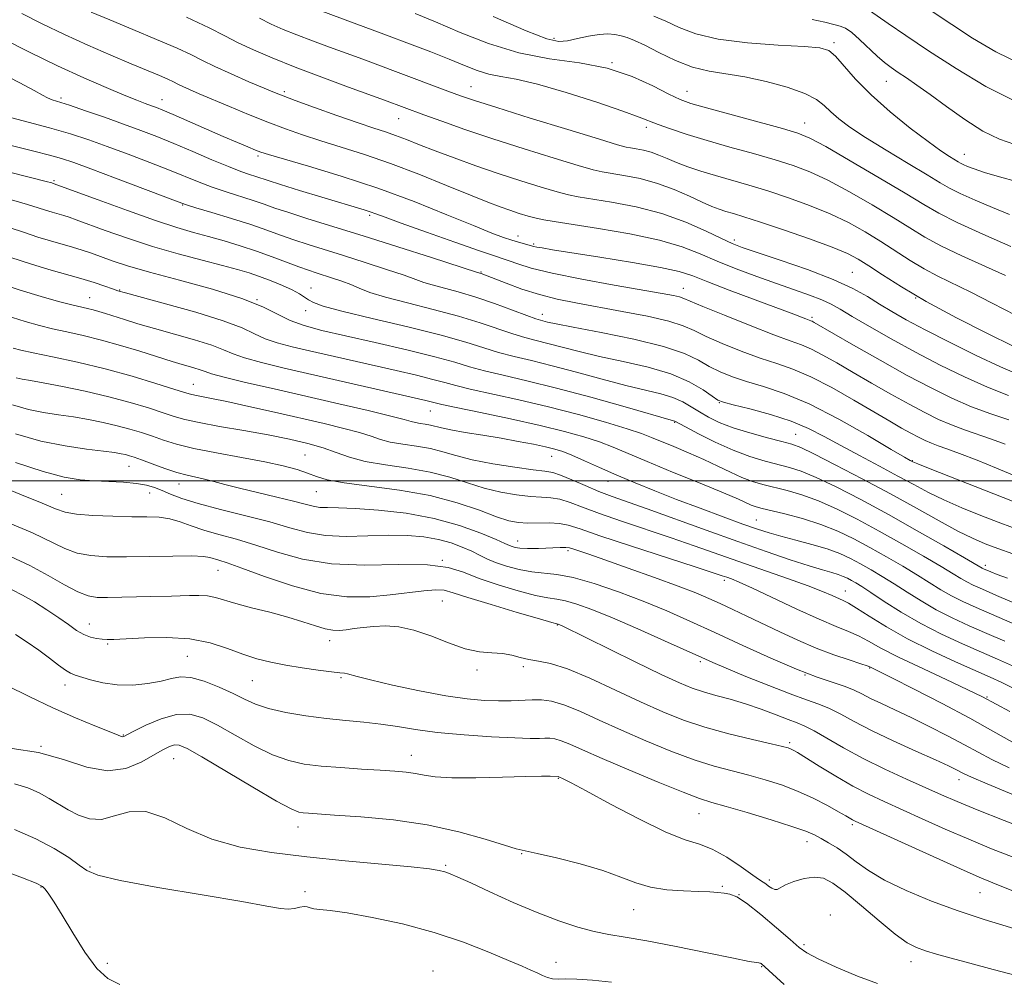
# Model space of a CAD drawing. Extents: x 2082300 to 2085200, y 289800 to 292700.
# Drawn here: x 2082605 to 2082814, y 291394 to 291598 of the extents above; entities that cross this region are included whole.
import ezdxf

# ---------------------------------------------------------------- set-up
doc = ezdxf.new("R2010")
doc.units = 0
doc.header["$MEASUREMENT"] = 0
for name, color, linetype, lineweight in [('CONTOUR INDEX', 41, 'Continuous', 13), ('CONTOUR INTERMEDIATE', 44, 'Continuous', 0), ('GRID LINE', 7, 'Continuous', 0), ('SPOT ELEVATION DTM', 2, 'Continuous', 13)]:
    doc.layers.add(name, color=color, linetype=linetype, lineweight=lineweight)

msp = doc.modelspace()

# ---------------------------------------------------------------- linework, layer by layer
at = {"layer": 'CONTOUR INDEX', "flags": 128}
for points, elevation in [([(2082815.425, 291528.489), (2082809.97, 291531.174), (2082803.377, 291534.542), (2082796.943, 291538.007), (2082791.715, 291541.074), (2082787.737, 291543.606), (2082784.807, 291545.559), (2082782.6, 291546.961), (2082780.323, 291548.131), (2082777.061, 291549.465), (2082772.258, 291551.224), (2082766.78, 291553.137), (2082761.846, 291554.803), (2082758.384, 291555.921), (2082756.137, 291556.604), (2082754.553, 291557.068), (2082753.128, 291557.518), (2082751.536, 291558.113), (2082749.499, 291559.002), (2082746.816, 291560.262), (2082743.598, 291561.69), (2082740.035, 291563.01), (2082736.354, 291564.004), (2082732.938, 291564.686), (2082728.328, 291565.435), (2082726.403, 291565.88), (2082723.282, 291566.769), (2082718.183, 291568.308), (2082711.798, 291570.295), (2082705.192, 291572.424), (2082699.273, 291574.425), (2082694.341, 291576.166), (2082690.544, 291577.546), (2082682.215, 291580.63), (2082674.584, 291583.414), (2082668.936, 291585.501), (2082663.29, 291587.64), (2082658.449, 291589.567), (2082654.464, 291591.268), (2082651.202, 291592.798), (2082648.375, 291594.259), (2082645.079, 291595.947), (2082640.255, 291598.206)], 1090), ([(2082816.105, 291563.416), (2082812.473, 291564.412), (2082809.364, 291565.332), (2082807.156, 291566.057), (2082805.73, 291566.593), (2082804.845, 291566.982), (2082804.261, 291567.277), (2082803.736, 291567.58), (2082801.905, 291568.694), (2082800.101, 291569.886), (2082797.365, 291571.847), (2082793.597, 291574.723), (2082789.341, 291578.183), (2082785.297, 291581.779), (2082782.029, 291585.099), (2082777.744, 291589.946), (2082776.335, 291591.139), (2082774.458, 291591.715), (2082771.101, 291592.004), (2082765.653, 291592.308), (2082759.126, 291592.785), (2082752.935, 291593.562), (2082748.175, 291594.705), (2082744.648, 291596.042), (2082741.837, 291597.341), (2082739.291, 291598.416)], 1080), ([(2082815.252, 291501.256), (2082811.869, 291502.707), (2082807.811, 291504.335), (2082804.054, 291505.778), (2082801.341, 291506.772), (2082799.487, 291507.429), (2082798.074, 291507.957), (2082796.737, 291508.534), (2082795.315, 291509.232), (2082793.699, 291510.093), (2082791.754, 291511.18), (2082789.248, 291512.624), (2082781.672, 291517.073), (2082776.994, 291519.726), (2082772.538, 291522.031), (2082768.76, 291523.64), (2082765.35, 291524.819), (2082761.806, 291525.988), (2082757.81, 291527.452), (2082753.786, 291529.071), (2082750.344, 291530.587), (2082747.827, 291531.814), (2082745.523, 291532.837), (2082742.452, 291533.81), (2082737.949, 291534.845), (2082732.599, 291535.89), (2082722.741, 291537.67), (2082718.778, 291538.476), (2082715.055, 291539.428), (2082711.351, 291540.621), (2082707.969, 291541.862), (2082702.687, 291543.928), (2082701.957, 291544.147), (2082692.161, 291547.302), (2082685.057, 291549.57), (2082677.73, 291551.885), (2082666.008, 291555.519), (2082661.932, 291556.804), (2082659.003, 291557.784), (2082656.714, 291558.587), (2082654.445, 291559.363), (2082648.725, 291561.185), (2082645.74, 291562.192), (2082642.963, 291563.238), (2082636.69, 291565.776), (2082632.503, 291567.414), (2082627.918, 291569.159), (2082623.488, 291570.808), (2082619.567, 291572.217), (2082615.701, 291573.489), (2082611.237, 291574.787), (2082600.054, 291577.76)], 1100), ([(2082824.546, 291470.342), (2082811.848, 291475.733), (2082808.883, 291477.008), (2082806.957, 291477.873), (2082805.596, 291478.56), (2082804.326, 291479.297), (2082802.663, 291480.318), (2082800.12, 291481.855), (2082796.381, 291484.05), (2082791.826, 291486.662), (2082787.007, 291489.359), (2082782.39, 291491.848), (2082778.101, 291494.003), (2082774.179, 291495.738), (2082770.657, 291497.004), (2082767.533, 291497.907), (2082762.407, 291499.194), (2082760.192, 291499.85), (2082757.95, 291500.686), (2082755.506, 291501.792), (2082752.812, 291503.103), (2082749.847, 291504.514), (2082746.656, 291505.924), (2082743.542, 291507.231), (2082738.806, 291509.203), (2082736.687, 291510.017), (2082733.649, 291511.03), (2082729.072, 291512.414), (2082723.315, 291514.032), (2082716.98, 291515.67), (2082710.665, 291517.146), (2082700.397, 291519.404), (2082697.329, 291520.162), (2082695.021, 291520.804), (2082692.497, 291521.49), (2082689.006, 291522.345), (2082684.708, 291523.342), (2082666.373, 291527.527), (2082662.672, 291528.39), (2082659.527, 291529.216), (2082656.922, 291530.1), (2082654.69, 291531.131), (2082652.053, 291532.38), (2082648.083, 291533.91), (2082642.28, 291535.716), (2082635.866, 291537.517), (2082627.35, 291539.806), (2082625.768, 291540.265), (2082624.615, 291540.656), (2082622.964, 291541.234), (2082620.702, 291541.989), (2082617.922, 291542.845), (2082611.125, 291544.754), (2082607.215, 291545.927), (2082603.052, 291547.306)], 1110), ([(2082814.662, 291451.154), (2082808.895, 291454.219), (2082802.58, 291457.286), (2082796.399, 291460.151), (2082791.146, 291462.621), (2082787.386, 291464.554), (2082784.757, 291466.021), (2082782.663, 291467.146), (2082780.534, 291468.088), (2082777.901, 291469.147), (2082774.32, 291470.662), (2082769.597, 291472.817), (2082760.192, 291477.242), (2082757.35, 291478.525), (2082755.719, 291479.198), (2082754.74, 291479.553), (2082753.777, 291479.888), (2082751.886, 291480.522), (2082748.044, 291481.778), (2082734.353, 291486.221), (2082727.86, 291488.371), (2082723.665, 291489.813), (2082721.17, 291490.612), (2082719.277, 291490.97), (2082717.12, 291491.074), (2082712.547, 291491.04), (2082710.611, 291491.152), (2082708.59, 291491.548), (2082705.969, 291492.387), (2082702.329, 291493.744), (2082697.629, 291495.355), (2082691.924, 291496.869), (2082685.429, 291498.016), (2082673.662, 291499.558), (2082670.116, 291500.227), (2082667.828, 291500.907), (2082665.946, 291501.613), (2082663.719, 291502.361), (2082660.788, 291503.161), (2082656.891, 291504.023), (2082651.954, 291504.949), (2082646.652, 291505.905), (2082641.847, 291506.851), (2082638.182, 291507.752), (2082635.41, 291508.608), (2082633.067, 291509.422), (2082630.749, 291510.202), (2082628.299, 291510.949), (2082625.624, 291511.666), (2082622.667, 291512.35), (2082619.523, 291512.978), (2082616.322, 291513.518), (2082613.164, 291513.971), (2082610.016, 291514.453), (2082606.814, 291515.111), (2082603.452, 291516.061)], 1120), ([(2082815.385, 291420.248), (2082810.837, 291422.055), (2082805.993, 291424.053), (2082800.981, 291426.223), (2082796.108, 291428.4), (2082788.05, 291432.044), (2082784.777, 291433.601), (2082781.464, 291435.339), (2082777.84, 291437.43), (2082774.316, 291439.57), (2082769.706, 291442.416), (2082768.78, 291442.953), (2082768.269, 291443.2), (2082767.72, 291443.394), (2082766.555, 291443.698), (2082764.16, 291444.26), (2082760.171, 291445.181), (2082755.202, 291446.396), (2082750.114, 291447.793), (2082745.537, 291449.305), (2082741.173, 291451.037), (2082736.491, 291453.14), (2082731.174, 291455.651), (2082725.757, 291458.166), (2082720.989, 291460.169), (2082717.424, 291461.301), (2082714.84, 291461.819), (2082712.822, 291462.135), (2082711, 291462.566), (2082709.182, 291463.043), (2082707.223, 291463.403), (2082704.987, 291463.568), (2082702.38, 291463.792), (2082699.321, 291464.414), (2082695.794, 291465.637), (2082692.064, 291467.119), (2082688.46, 291468.381), (2082685.249, 291469.06), (2082682.431, 291469.246), (2082679.944, 291469.142), (2082677.734, 291468.929), (2082675.795, 291468.684), (2082674.134, 291468.459), (2082672.711, 291468.313), (2082671.314, 291468.337), (2082669.684, 291468.63), (2082667.597, 291469.252), (2082664.965, 291470.122), (2082661.731, 291471.118), (2082657.946, 291472.134), (2082654.08, 291473.106), (2082650.711, 291473.982), (2082646.402, 291475.267), (2082644.734, 291475.606), (2082642.889, 291475.721), (2082640.921, 291475.691), (2082638.98, 291475.613), (2082637.14, 291475.568), (2082632.752, 291475.502), (2082623.572, 291475.27), (2082621.351, 291475.294), (2082619.442, 291475.613), (2082617.285, 291476.461), (2082614.446, 291477.983), (2082610.995, 291479.947), (2082607.13, 291482.025), (2082603.024, 291483.959)], 1130), ([(2082766.885, 291393.288), (2082762.007, 291397.719), (2082761.897, 291397.785), (2082761.764, 291397.82), (2082761.53, 291397.848), (2082760.998, 291397.922), (2082759.476, 291398.197), (2082756.154, 291398.853), (2082750.608, 291399.984), (2082743.981, 291401.322), (2082737.803, 291402.515), (2082733.213, 291403.313), (2082729.776, 291403.888), (2082726.662, 291404.519), (2082723.175, 291405.446), (2082719.152, 291406.759), (2082714.562, 291408.512), (2082709.5, 291410.678), (2082704.569, 291412.918), (2082700.495, 291414.813), (2082697.798, 291416.054), (2082696.155, 291416.76), (2082695.034, 291417.161), (2082693.842, 291417.461), (2082691.749, 291417.775), (2082687.864, 291418.193), (2082673.899, 291419.509), (2082665.807, 291420.326), (2082658.329, 291421.227), (2082651.625, 291422.404), (2082645.651, 291424.097), (2082640.366, 291426.368), (2082635.723, 291428.58), (2082631.672, 291429.916), (2082628.156, 291429.849), (2082625.069, 291429), (2082622.297, 291428.277), (2082619.741, 291428.379), (2082617.378, 291429.173), (2082615.2, 291430.318), (2082611.176, 291432.719), (2082609.047, 291433.866), (2082606.648, 291434.932), (2082603.884, 291435.833)], 1140)]:
    msp.add_lwpolyline(points, dxfattribs=dict(at, elevation=elevation))
at = {"layer": 'CONTOUR INTERMEDIATE', "flags": 128}
for points, elevation in [([(2082813.757, 291543.493), (2082804.557, 291547.649), (2082800.206, 291549.731), (2082796.684, 291551.641), (2082793.505, 291553.573), (2082789.951, 291555.796), (2082785.538, 291558.459), (2082780.712, 291561.234), (2082776.151, 291563.677), (2082772.319, 291565.469), (2082768.802, 291566.803), (2082764.971, 291568), (2082760.391, 291569.31), (2082755.408, 291570.708), (2082750.56, 291572.096), (2082746.313, 291573.387), (2082742.829, 291574.524), (2082740.195, 291575.456), (2082736.186, 291577.031), (2082732.731, 291578.293), (2082727.222, 291580.177), (2082720.693, 291582.281), (2082714.615, 291584.052), (2082710.11, 291585.099), (2082706.894, 291585.667), (2082704.336, 291586.163), (2082701.865, 291586.918), (2082699.153, 291587.973), (2082695.937, 291589.292), (2082692.028, 291590.836), (2082687.544, 291592.551), (2082682.678, 291594.379), (2082663.99, 291601.298)], 1086), ([(2082817.067, 291588.252), (2082811.75, 291590.848), (2082806.778, 291593.773), (2082802.375, 291596.63), (2082795.713, 291601.116)], 1074), ([(2082814.422, 291518.097), (2082809.976, 291519.823), (2082805.083, 291521.999), (2082799.922, 291524.527), (2082794.683, 291527.265), (2082789.588, 291530.056), (2082785.002, 291532.657), (2082781.323, 291534.806), (2082778.771, 291536.332), (2082776.845, 291537.417), (2082774.867, 291538.335), (2082772.285, 291539.321), (2082769.058, 291540.452), (2082765.275, 291541.766), (2082761.069, 291543.276), (2082756.757, 291544.902), (2082752.703, 291546.537), (2082749.073, 291548.096), (2082745.26, 291549.57), (2082740.459, 291550.969), (2082734.23, 291552.283), (2082727.588, 291553.434), (2082718.198, 291554.893), (2082715.964, 291555.271), (2082714.344, 291555.623), (2082712.631, 291556.083), (2082710.749, 291556.65), (2082708.779, 291557.292), (2082706.702, 291558.016), (2082704.094, 291559.003), (2082700.432, 291560.476), (2082695.4, 291562.556), (2082689.518, 291564.945), (2082683.515, 291567.242), (2082677.994, 291569.138), (2082673.065, 291570.68), (2082668.713, 291572.01), (2082664.868, 291573.262), (2082661.246, 291574.549), (2082657.509, 291575.98), (2082653.451, 291577.611), (2082649.391, 291579.288), (2082642.982, 291581.986), (2082640.935, 291582.869), (2082639.494, 291583.521), (2082638.472, 291584.019), (2082637.542, 291584.485), (2082636.342, 291585.047), (2082634.548, 291585.823), (2082628.588, 291588.332), (2082624.278, 291590.168), (2082619.412, 291592.287), (2082614.42, 291594.538), (2082609.685, 291596.794), (2082605.399, 291599.021)], 1094), ([(2082816.664, 291522.479), (2082812.7, 291524.156), (2082807.561, 291526.563), (2082801.927, 291529.343), (2082796.748, 291531.99), (2082792.739, 291534.122), (2082789.675, 291535.851), (2082787.092, 291537.415), (2082784.517, 291539.02), (2082781.424, 291540.75), (2082777.275, 291542.659), (2082771.831, 291544.74), (2082766.043, 291546.746), (2082761.158, 291548.369), (2082758.026, 291549.428), (2082755.904, 291550.255), (2082753.648, 291551.309), (2082750.35, 291552.907), (2082746.039, 291554.805), (2082740.978, 291556.618), (2082735.509, 291558.034), (2082730.29, 291559.046), (2082723.263, 291560.164), (2082721.183, 291560.576), (2082718.813, 291561.196), (2082715.383, 291562.204), (2082711.081, 291563.543), (2082706.336, 291565.094), (2082701.547, 291566.743), (2082697.005, 291568.38), (2082692.975, 291569.895), (2082689.645, 291571.2), (2082686.908, 291572.289), (2082684.58, 291573.178), (2082682.421, 291573.921), (2082679.947, 291574.724), (2082676.618, 291575.833), (2082672.161, 291577.385), (2082667.376, 291579.091), (2082663.333, 291580.554), (2082660.746, 291581.512), (2082658.905, 291582.243), (2082656.744, 291583.157), (2082653.518, 291584.541), (2082649.754, 291586.185), (2082646.299, 291587.752), (2082643.705, 291589.019), (2082641.346, 291590.201), (2082638.298, 291591.626), (2082633.946, 291593.512), (2082628.894, 291595.63), (2082624.053, 291597.64), (2082620.129, 291599.286)], 1092), ([(2082815.917, 291535.05), (2082810.977, 291537.641), (2082806.405, 291539.974), (2082799.461, 291543.344), (2082796.548, 291544.882), (2082793.599, 291546.658), (2082787.379, 291550.678), (2082784.069, 291552.71), (2082780.517, 291554.683), (2082776.606, 291556.571), (2082772.288, 291558.347), (2082767.791, 291559.97), (2082763.408, 291561.401), (2082759.38, 291562.618), (2082752.345, 291564.652), (2082749.252, 291565.606), (2082746.475, 291566.536), (2082744.076, 291567.425), (2082742.079, 291568.254), (2082740.353, 291568.987), (2082738.727, 291569.588), (2082737.091, 291570.03), (2082735.572, 291570.333), (2082734.36, 291570.528), (2082733.393, 291570.706), (2082731.622, 291571.185), (2082727.751, 291572.343), (2082721.055, 291574.386), (2082713.093, 291576.837), (2082705.997, 291579.044), (2082701.321, 291580.538), (2082698.315, 291581.563), (2082695.652, 291582.544), (2082684.568, 291586.715), (2082677.643, 291589.287), (2082670.608, 291591.864), (2082666.981, 291593.204), (2082663.64, 291594.469), (2082660.786, 291595.612), (2082658.249, 291596.737), (2082655.77, 291597.988)], 1088), ([(2082814.912, 291549.656), (2082808.981, 291552.242), (2082803.562, 291554.708), (2082799.679, 291556.663), (2082796.453, 291558.524), (2082792.524, 291560.914), (2082787.007, 291564.207), (2082780.906, 291567.785), (2082775.696, 291570.783), (2082772.349, 291572.592), (2082769.813, 291573.636), (2082766.533, 291574.599), (2082750.471, 291578.974), (2082747.119, 291579.938), (2082744.841, 291580.769), (2082742.48, 291581.916), (2082739.105, 291583.664), (2082734.687, 291585.659), (2082729.42, 291587.388), (2082723.507, 291588.514), (2082717.181, 291589.416), (2082710.681, 291590.65), (2082704.264, 291592.599), (2082698.258, 291594.948), (2082693.005, 291597.207), (2082688.703, 291599.008)], 1084), ([(2082814.607, 291556.441), (2082811.034, 291557.857), (2082807.356, 291559.417), (2082804.204, 291560.845), (2082801.949, 291561.982), (2082799.926, 291563.151), (2082797.209, 291564.794), (2082793.188, 291567.194), (2082788.509, 291570.003), (2082784.136, 291572.709), (2082780.819, 291574.917), (2082778.467, 291576.676), (2082776.777, 291578.149), (2082775.397, 291579.482), (2082773.767, 291580.758), (2082771.281, 291582.044), (2082767.551, 291583.368), (2082763.077, 291584.599), (2082758.579, 291585.566), (2082751.017, 291586.756), (2082747.495, 291587.632), (2082743.843, 291589.06), (2082740.337, 291590.745), (2082737.371, 291592.261), (2082735.217, 291593.284), (2082733.661, 291593.891), (2082732.371, 291594.264), (2082731.045, 291594.538), (2082729.522, 291594.668), (2082727.675, 291594.564), (2082725.453, 291594.185), (2082723.111, 291593.676), (2082720.98, 291593.232), (2082719.134, 291593.088), (2082716.615, 291593.639), (2082712.208, 291595.321), (2082705.236, 291598.335)], 1082), ([(2082816, 291580.318), (2082809.646, 291583.523), (2082803.304, 291587.318), (2082797.495, 291591.098), (2082792.659, 291594.349), (2082788.931, 291596.902), (2082784.938, 291599.657)], 1076), ([(2082815.778, 291571.237), (2082812.473, 291572.377), (2082808.987, 291574.09), (2082805.158, 291576.511), (2082801.286, 291579.263), (2082797.789, 291581.836), (2082794.984, 291583.837), (2082792.794, 291585.331), (2082791.042, 291586.496), (2082789.55, 291587.516), (2082788.124, 291588.598), (2082786.564, 291589.955), (2082782.877, 291593.513), (2082781.211, 291594.997), (2082779.919, 291595.86), (2082778.759, 291596.301), (2082777.386, 291596.642), (2082775.476, 291597.131), (2082772.791, 291597.713)], 1078), ([(2082814.463, 291512.905), (2082810.672, 291514.171), (2082806.567, 291515.698), (2082802.416, 291517.49), (2082798, 291519.656), (2082792.981, 291522.332), (2082787.247, 291525.524), (2082781.603, 291528.734), (2082773.235, 291533.547), (2082772.8, 291533.779), (2082772.516, 291533.9), (2082771.481, 291534.286), (2082768.394, 291535.485), (2082765.151, 291536.715), (2082755.267, 291540.413), (2082750.703, 291542.155), (2082747.514, 291543.396), (2082744.676, 291544.313), (2082740.73, 291545.198), (2082734.738, 291546.26), (2082727.86, 291547.37), (2082717.796, 291548.95), (2082715.596, 291549.314), (2082714.488, 291549.519), (2082713.848, 291549.66), (2082710.629, 291550.54), (2082709.18, 291550.971), (2082707.443, 291551.549), (2082704.935, 291552.488), (2082701.066, 291554.044), (2082695.446, 291556.361), (2082688.491, 291559.148), (2082680.817, 291561.999), (2082673.083, 291564.559), (2082666.122, 291566.662), (2082657.694, 291569.088), (2082656.068, 291569.608), (2082654.897, 291570.062), (2082653.308, 291570.72), (2082651.062, 291571.67), (2082648.082, 291572.953), (2082637.431, 291577.602), (2082635.297, 291578.51), (2082633.937, 291579.057), (2082632.85, 291579.459), (2082631.568, 291579.921), (2082629.742, 291580.612), (2082627.051, 291581.69), (2082623.264, 291583.279), (2082618.507, 291585.363), (2082612.995, 291587.892), (2082607.034, 291590.765), (2082601.293, 291593.678)], 1096), ([(2082813.736, 291507.766), (2082810.801, 291508.85), (2082805.08, 291510.8), (2082802.321, 291511.827), (2082799.576, 291513.012), (2082796.658, 291514.444), (2082793.34, 291516.212), (2082789.501, 291518.352), (2082785.425, 291520.679), (2082781.502, 291522.953), (2082778.051, 291524.968), (2082775.115, 291526.636), (2082772.669, 291527.905), (2082770.565, 291528.8), (2082768.156, 291529.667), (2082764.673, 291530.934), (2082759.701, 291532.863), (2082754.248, 291535.052), (2082749.679, 291536.931), (2082745.628, 291538.648), (2082744.725, 291538.943), (2082743.415, 291539.236), (2082741.029, 291539.68), (2082730.892, 291541.46), (2082724, 291542.72), (2082717.754, 291543.978), (2082713.301, 291545.067), (2082710.446, 291545.939), (2082708.659, 291546.582), (2082707.334, 291547.046), (2082705.561, 291547.638), (2082702.354, 291548.732), (2082697.154, 291550.545), (2082691.105, 291552.678), (2082685.779, 291554.58), (2082682.352, 291555.832), (2082680.424, 291556.553), (2082679.203, 291556.997), (2082677.942, 291557.404), (2082668.932, 291560.09), (2082664.229, 291561.51), (2082660.174, 291562.755), (2082657.581, 291563.581), (2082654.961, 291564.464), (2082653.648, 291564.892), (2082651.808, 291565.533), (2082649.189, 291566.546), (2082645.669, 291568.016), (2082641.643, 291569.738), (2082637.637, 291571.435), (2082634.026, 291572.903), (2082630.584, 291574.226), (2082626.94, 291575.562), (2082622.884, 291577.006), (2082618.871, 291578.404), (2082615.518, 291579.539), (2082611.863, 291580.728), (2082610.859, 291581.13), (2082609.784, 291581.692), (2082608.031, 291582.665), (2082604.96, 291584.308), (2082600.26, 291586.73)], 1098), ([(2082815.227, 291495.703), (2082797.793, 291502.536), (2082795.22, 291503.56), (2082794.182, 291503.987), (2082793.895, 291504.124), (2082793.569, 291504.307), (2082792.402, 291504.99), (2082789.586, 291506.657), (2082784.65, 291509.565), (2082778.461, 291513.062), (2082772.221, 291516.268), (2082766.9, 291518.514), (2082762.537, 291519.976), (2082758.939, 291521.041), (2082755.919, 291522.041), (2082753.324, 291523.09), (2082751.008, 291524.243), (2082748.717, 291525.543), (2082745.757, 291526.966), (2082741.326, 291528.47), (2082735.029, 291529.996), (2082728.11, 291531.399), (2082722.219, 291532.513), (2082718.59, 291533.224), (2082716.787, 291533.615), (2082715.31, 291533.994), (2082714.293, 291534.318), (2082712.414, 291534.994), (2082709.363, 291536.141), (2082705.546, 291537.546), (2082701.544, 291538.911), (2082697.871, 291540.003), (2082692.307, 291541.48), (2082690.551, 291542.033), (2082688.843, 291542.659), (2082686.391, 291543.54), (2082682.662, 291544.793), (2082678.14, 291546.257), (2082673.564, 291547.706), (2082666.053, 291550.054), (2082663.009, 291551.057), (2082660.224, 291552.048), (2082657.334, 291553.094), (2082653.929, 291554.262), (2082649.812, 291555.569), (2082645.642, 291556.837), (2082642.292, 291557.838), (2082640.257, 291558.461), (2082638.534, 291559.063), (2082625.251, 291564.093), (2082620.037, 291566.055), (2082616.409, 291567.391), (2082613.801, 291568.27), (2082611.237, 291569.005), (2082607.962, 291569.849), (2082595.955, 291572.813)], 1102), ([(2082815.294, 291490.096), (2082812.241, 291491.244), (2082808.541, 291492.672), (2082804.548, 291494.287), (2082800.744, 291495.943), (2082797.451, 291497.542), (2082794.359, 291499.182), (2082790.999, 291501.01), (2082787.06, 291503.114), (2082782.858, 291505.345), (2082778.868, 291507.495), (2082775.398, 291509.4), (2082772.08, 291511.082), (2082768.378, 291512.607), (2082763.996, 291514.01), (2082759.594, 291515.21), (2082756.072, 291516.094), (2082754.028, 291516.63), (2082752.862, 291517.109), (2082751.673, 291517.9), (2082749.706, 291519.255), (2082746.783, 291520.951), (2082742.873, 291522.648), (2082738.05, 291524.079), (2082732.818, 291525.276), (2082727.79, 291526.346), (2082723.459, 291527.368), (2082719.846, 291528.306), (2082716.853, 291529.1), (2082714.339, 291529.727), (2082711.98, 291530.331), (2082709.41, 291531.097), (2082702.503, 291533.453), (2082697.894, 291534.869), (2082692.523, 291536.3), (2082687.08, 291537.665), (2082682.418, 291538.889), (2082679.146, 291539.919), (2082676.898, 291540.791), (2082675.065, 291541.565), (2082673.164, 291542.284), (2082671.223, 291542.944), (2082667.766, 291544.039), (2082666.097, 291544.589), (2082664.086, 291545.31), (2082658.461, 291547.451), (2082655.127, 291548.654), (2082651.677, 291549.794), (2082648.244, 291550.836), (2082644.955, 291551.768), (2082641.805, 291552.627), (2082638.269, 291553.653), (2082633.692, 291555.137), (2082627.767, 291557.226), (2082621.575, 291559.49), (2082612.039, 291563.001), (2082611.753, 291563.084), (2082610.556, 291563.4), (2082607.543, 291564.176), (2082602.206, 291565.523)], 1104), ([(2082815.361, 291484.49), (2082812.171, 291485.646), (2082809.437, 291486.678), (2082806.79, 291487.815), (2082803.695, 291489.349), (2082799.731, 291491.499), (2082794.918, 291494.179), (2082789.39, 291497.227), (2082783.405, 291500.437), (2082777.715, 291503.413), (2082773.195, 291505.711), (2082770.389, 291507.046), (2082768.509, 291507.749), (2082766.431, 291508.307), (2082763.34, 291509.104), (2082759.645, 291510.123), (2082756.062, 291511.241), (2082753.152, 291512.36), (2082750.849, 291513.468), (2082748.936, 291514.572), (2082747.192, 291515.671), (2082745.393, 291516.711), (2082743.316, 291517.627), (2082740.743, 291518.399), (2082733.361, 291520.179), (2082728.328, 291521.512), (2082722.904, 291522.998), (2082717.748, 291524.377), (2082713.367, 291525.46), (2082709.667, 291526.345), (2082706.406, 291527.199), (2082703.243, 291528.175), (2082699.461, 291529.36), (2082694.244, 291530.827), (2082687.2, 291532.584), (2082679.618, 291534.391), (2082673.206, 291535.944), (2082669.234, 291537.024), (2082667.198, 291537.75), (2082666.155, 291538.325), (2082665.278, 291538.923), (2082664.208, 291539.611), (2082662.703, 291540.424), (2082660.617, 291541.375), (2082658.194, 291542.366), (2082655.774, 291543.278), (2082653.55, 291544.036), (2082651.122, 291544.757), (2082647.941, 291545.608), (2082643.632, 291546.718), (2082638.511, 291548.083), (2082633.068, 291549.663), (2082627.777, 291551.386), (2082623.071, 291553.047), (2082616.934, 291555.305), (2082615.407, 291555.843), (2082614.273, 291556.201), (2082611.82, 291556.893), (2082610.431, 291557.31), (2082608.853, 291557.825), (2082606.635, 291558.523), (2082603.233, 291559.502)], 1106), ([(2082814.187, 291479.362), (2082812.012, 291480.172), (2082810.682, 291480.695), (2082809.084, 291481.379), (2082808.858, 291481.493), (2082805.067, 291483.704), (2082800.731, 291486.208), (2082795.085, 291489.429), (2082788.968, 291492.849), (2082783.126, 291496.011), (2082777.936, 291498.691), (2082773.687, 291500.725), (2082770.523, 291502.025), (2082768.021, 291502.828), (2082762.839, 291504.167), (2082759.646, 291505.132), (2082756.085, 291506.457), (2082752.294, 291508.169), (2082748.751, 291509.952), (2082746.02, 291511.404), (2082743.701, 291512.649), (2082743.419, 291512.732), (2082733.197, 291515.656), (2082725.963, 291517.689), (2082718.643, 291519.654), (2082712.395, 291521.194), (2082707.355, 291522.359), (2082703.402, 291523.301), (2082700.268, 291524.173), (2082697.096, 291525.115), (2082692.881, 291526.269), (2082686.989, 291527.714), (2082680.272, 291529.273), (2082673.953, 291530.709), (2082668.982, 291531.858), (2082665.217, 291532.864), (2082662.245, 291533.942), (2082659.577, 291535.269), (2082656.444, 291536.847), (2082652.001, 291538.635), (2082645.777, 291540.568), (2082638.794, 291542.483), (2082632.443, 291544.189), (2082627.788, 291545.546), (2082624.568, 291546.604), (2082620.144, 291548.2), (2082618.186, 291548.869), (2082616.157, 291549.502), (2082611.475, 291550.822), (2082608.823, 291551.619), (2082605.952, 291552.566), (2082602.714, 291553.646)], 1108), ([(2082819.574, 291467.953), (2082807.531, 291473.134), (2082804.725, 291474.412), (2082802.334, 291475.626), (2082800.113, 291476.916), (2082795.172, 291480.007), (2082792.032, 291481.892), (2082788.568, 291483.895), (2082785.046, 291485.869), (2082781.655, 291487.685), (2082778.266, 291489.315), (2082774.671, 291490.751), (2082770.791, 291491.983), (2082767.045, 291492.986), (2082761.979, 291494.219), (2082760.768, 291494.552), (2082759.911, 291494.863), (2082757.197, 291496.078), (2082754.029, 291497.429), (2082749.075, 291499.466), (2082743.27, 291501.835), (2082737.873, 291504.061), (2082730.69, 291507.102), (2082727.794, 291508.216), (2082724.474, 291509.31), (2082720.366, 291510.461), (2082715.182, 291511.725), (2082708.896, 291513.109), (2082702.535, 291514.442), (2082697.393, 291515.506), (2082694.389, 291516.152), (2082692.947, 291516.493), (2082692.113, 291516.712), (2082690.999, 291516.983), (2082661.002, 291523.863), (2082656.202, 291525.026), (2082652.596, 291526.029), (2082650.152, 291526.908), (2082648.135, 291527.767), (2082645.636, 291528.721), (2082642.017, 291529.848), (2082637.739, 291531.063), (2082633.534, 291532.242), (2082629.994, 291533.281), (2082627.151, 291534.159), (2082623.124, 291535.446), (2082621.7, 291535.885), (2082620.494, 291536.227), (2082619.343, 291536.514), (2082615.976, 291537.304), (2082613.164, 291538.007), (2082609.506, 291539.011), (2082605.061, 291540.374), (2082599.99, 291542.088)], 1112), ([(2082813.642, 291466.031), (2082809.829, 291467.671), (2082806.087, 291469.299), (2082802.482, 291470.955), (2082799.072, 291472.693), (2082795.899, 291474.535), (2082792.957, 291476.396), (2082790.225, 291478.158), (2082787.682, 291479.733), (2082785.309, 291481.129), (2082783.086, 291482.379), (2082780.951, 291483.515), (2082778.676, 291484.569), (2082775.994, 291485.568), (2082772.76, 291486.531), (2082769.337, 291487.434), (2082766.215, 291488.24), (2082763.684, 291488.956), (2082761.235, 291489.753), (2082758.165, 291490.841), (2082753.987, 291492.362), (2082749.094, 291494.172), (2082744.098, 291496.056), (2082739.493, 291497.842), (2082735.298, 291499.533), (2082731.413, 291501.175), (2082727.787, 291502.781), (2082724.565, 291504.238), (2082721.94, 291505.402), (2082719.986, 291506.183), (2082718.302, 291506.713), (2082716.369, 291507.179), (2082713.78, 291507.73), (2082710.58, 291508.356), (2082706.928, 291509.011), (2082703.037, 291509.651), (2082699.336, 291510.245), (2082696.309, 291510.77), (2082694.285, 291511.203), (2082691.954, 291511.811), (2082690.866, 291512.005), (2082689.759, 291512.165), (2082688.771, 291512.331), (2082687.881, 291512.559), (2082686.424, 291512.973), (2082683.575, 291513.71), (2082678.777, 291514.858), (2082672.538, 291516.305), (2082658.829, 291519.451), (2082652.814, 291520.852), (2082648.27, 291521.958), (2082645.614, 291522.686), (2082644.217, 291523.154), (2082643.188, 291523.533), (2082641.831, 291523.956), (2082638.65, 291524.853), (2082637.249, 291525.266), (2082635.668, 291525.759), (2082630.202, 291527.493), (2082626.318, 291528.675), (2082622.256, 291529.82), (2082618.426, 291530.774), (2082614.951, 291531.554), (2082611.879, 291532.219), (2082609.131, 291532.864), (2082606.109, 291533.713), (2082602.089, 291535.026)], 1114), ([(2082815.235, 291460.816), (2082812.087, 291462.225), (2082808.664, 291463.706), (2082804.642, 291465.464), (2082800.239, 291467.499), (2082795.81, 291469.759), (2082791.686, 291472.154), (2082788.104, 291474.435), (2082785.277, 291476.31), (2082783.333, 291477.575), (2082782.05, 291478.362), (2082781.125, 291478.889), (2082780.284, 291479.336), (2082779.388, 291479.751), (2082778.331, 291480.145), (2082776.972, 291480.553), (2082775.028, 291481.11), (2082772.181, 291481.975), (2082768.188, 291483.273), (2082763.108, 291484.999), (2082757.075, 291487.115), (2082750.343, 291489.533), (2082737.886, 291494.035), (2082730.458, 291496.665), (2082727.663, 291497.741), (2082724.733, 291498.984), (2082721.889, 291500.227), (2082719.537, 291501.206), (2082717.869, 291501.744), (2082716.225, 291502.028), (2082713.731, 291502.333), (2082709.822, 291502.871), (2082705.174, 291503.611), (2082700.768, 291504.46), (2082697.333, 291505.33), (2082694.575, 291506.144), (2082691.944, 291506.831), (2082689.044, 291507.348), (2082686.091, 291507.773), (2082683.457, 291508.215), (2082681.355, 291508.762), (2082679.377, 291509.428), (2082676.957, 291510.207), (2082673.642, 291511.097), (2082669.439, 291512.108), (2082658.949, 291514.514), (2082653.505, 291515.744), (2082648.858, 291516.765), (2082645.553, 291517.447), (2082642.078, 291518.105), (2082641.132, 291518.324), (2082639.896, 291518.699), (2082637.631, 291519.429), (2082633.808, 291520.639), (2082628.764, 291522.154), (2082623.047, 291523.722), (2082617.222, 291525.126), (2082611.919, 291526.281), (2082607.782, 291527.135), (2082605.201, 291527.683), (2082603.545, 291528.108)], 1116), ([(2082815.966, 291455.796), (2082813.011, 291457.276), (2082810.526, 291458.422), (2082803.215, 291461.617), (2082798.139, 291463.944), (2082793.03, 291466.496), (2082788.543, 291469.038), (2082784.9, 291471.309), (2082782.218, 291473.044), (2082780.513, 291474.076), (2082779.405, 291474.641), (2082777.088, 291475.669), (2082775.048, 291476.533), (2082771.945, 291477.731), (2082767.597, 291479.287), (2082757.289, 291482.867), (2082747.823, 291486.221), (2082742.965, 291487.906), (2082732.405, 291491.443), (2082727.762, 291493.056), (2082724.199, 291494.398), (2082721.53, 291495.42), (2082719.407, 291496.088), (2082717.495, 291496.409), (2082715.499, 291496.542), (2082713.139, 291496.686), (2082710.217, 291497.011), (2082706.882, 291497.579), (2082703.368, 291498.424), (2082699.831, 291499.537), (2082696.102, 291500.75), (2082691.934, 291501.85), (2082687.221, 291502.69), (2082682.423, 291503.381), (2082678.142, 291504.099), (2082674.788, 291504.975), (2082672, 291505.959), (2082669.222, 291506.96), (2082665.982, 291507.906), (2082662.127, 291508.812), (2082657.588, 291509.714), (2082652.434, 291510.633), (2082647.303, 291511.521), (2082642.974, 291512.317), (2082639.956, 291512.991), (2082637.691, 291513.647), (2082635.349, 291514.426), (2082632.261, 291515.424), (2082628.387, 291516.58), (2082623.847, 291517.792), (2082618.855, 291518.957), (2082613.999, 291519.978), (2082609.96, 291520.757), (2082607.222, 291521.239), (2082605.469, 291521.535), (2082604.186, 291521.798)], 1118), ([(2082815.26, 291444.651), (2082811.112, 291446.97), (2082806.218, 291449.679), (2082800.362, 291452.788), (2082794.452, 291455.845), (2082789.673, 291458.281), (2082785.057, 291460.581), (2082784.468, 291460.797), (2082783.108, 291461.248), (2082780.684, 291462.037), (2082777.425, 291463.157), (2082773.693, 291464.572), (2082769.816, 291466.228), (2082765.979, 291467.998), (2082758.997, 291471.323), (2082756.001, 291472.735), (2082753.342, 291473.975), (2082750.91, 291475.08), (2082748.161, 291476.242), (2082744.443, 291477.687), (2082739.398, 291479.541), (2082733.852, 291481.523), (2082728.925, 291483.253), (2082725.482, 291484.438), (2082722.154, 291485.553), (2082721.42, 291485.781), (2082720.676, 291485.879), (2082719.42, 291485.868), (2082714.839, 291485.678), (2082712.547, 291485.64), (2082710.928, 291485.719), (2082709.901, 291485.885), (2082709.248, 291486.088), (2082708.694, 291486.32), (2082707.746, 291486.748), (2082705.854, 291487.581), (2082702.609, 291488.935), (2082698.153, 291490.539), (2082692.77, 291492.03), (2082686.821, 291493.116), (2082680.988, 291493.801), (2082676.03, 291494.16), (2082672.503, 291494.283), (2082670.149, 291494.305), (2082668.505, 291494.37), (2082667.1, 291494.603), (2082665.427, 291495.04), (2082662.974, 291495.694), (2082659.437, 291496.554), (2082655.361, 291497.513), (2082651.501, 291498.437), (2082648.44, 291499.219), (2082646.072, 291499.851), (2082644.119, 291500.35), (2082640.427, 291501.18), (2082638.249, 291501.778), (2082635.674, 291502.631), (2082633.038, 291503.583), (2082630.786, 291504.419), (2082629.237, 291504.98), (2082628.211, 291505.318), (2082627.4, 291505.54), (2082626.479, 291505.744), (2082625.047, 291505.977), (2082622.685, 291506.279), (2082619.106, 291506.703), (2082614.563, 291507.372), (2082609.441, 291508.424), (2082604.092, 291509.934)], 1122), ([(2082814.524, 291439.196), (2082810.914, 291440.934), (2082808.014, 291442.476), (2082805.068, 291444.091), (2082801.518, 291445.968), (2082797.603, 291447.965), (2082793.763, 291449.857), (2082790.366, 291451.468), (2082787.499, 291452.801), (2082785.181, 291453.907), (2082783.359, 291454.839), (2082781.697, 291455.663), (2082779.787, 291456.447), (2082773.896, 291458.41), (2082769.518, 291460.062), (2082764.084, 291462.388), (2082758.106, 291465.107), (2082752.232, 291467.83), (2082746.94, 291470.255), (2082742.008, 291472.426), (2082737.043, 291474.472), (2082731.806, 291476.463), (2082726.678, 291478.217), (2082722.195, 291479.491), (2082718.724, 291480.141), (2082713.409, 291480.683), (2082710.735, 291481.198), (2082708.089, 291481.916), (2082705.756, 291482.71), (2082703.917, 291483.479), (2082702.342, 291484.246), (2082700.698, 291485.064), (2082698.712, 291485.956), (2082696.351, 291486.838), (2082693.64, 291487.595), (2082690.588, 291488.132), (2082687.126, 291488.429), (2082683.167, 291488.487), (2082678.71, 291488.349), (2082674.095, 291488.229), (2082669.75, 291488.388), (2082665.93, 291489.014), (2082662.201, 291490.025), (2082657.957, 291491.269), (2082652.84, 291492.605), (2082647.476, 291493.937), (2082642.74, 291495.177), (2082639.286, 291496.256), (2082636.89, 291497.174), (2082635.105, 291497.946), (2082633.514, 291498.586), (2082631.802, 291499.089), (2082629.681, 291499.45), (2082626.965, 291499.673), (2082620.75, 291499.959), (2082617.739, 291500.2), (2082614.35, 291500.777), (2082609.921, 291501.956), (2082604.096, 291503.871)], 1124), ([(2082815.438, 291433.494), (2082809.888, 291435.798), (2082806.577, 291437.212), (2082804.995, 291437.941), (2082803.268, 291438.843), (2082801.683, 291439.605), (2082798.945, 291440.859), (2082794.808, 291442.717), (2082789.969, 291444.92), (2082785.361, 291447.114), (2082781.703, 291449.007), (2082778.865, 291450.547), (2082776.501, 291451.747), (2082774.243, 291452.669), (2082771.626, 291453.589), (2082768.161, 291454.834), (2082763.612, 291456.602), (2082758.746, 291458.574), (2082754.586, 291460.301), (2082751.773, 291461.498), (2082749.435, 291462.535), (2082741.578, 291466.088), (2082735.93, 291468.603), (2082730.497, 291470.955), (2082726.172, 291472.715), (2082722.941, 291473.887), (2082720.559, 291474.578), (2082718.713, 291474.931), (2082716.82, 291475.213), (2082714.229, 291475.723), (2082710.529, 291476.676), (2082706.275, 291477.948), (2082702.263, 291479.332), (2082698.984, 291480.626), (2082695.692, 291481.642), (2082691.337, 291482.2), (2082685.222, 291482.232), (2082678.08, 291482.131), (2082670.996, 291482.406), (2082664.837, 291483.407), (2082659.581, 291484.873), (2082654.984, 291486.385), (2082650.85, 291487.617), (2082647.172, 291488.621), (2082643.988, 291489.541), (2082641.3, 291490.473), (2082638.956, 291491.324), (2082636.764, 291491.953), (2082634.515, 291492.266), (2082631.921, 291492.365), (2082628.675, 291492.397), (2082624.655, 291492.488), (2082620.481, 291492.666), (2082616.961, 291492.938), (2082614.578, 291493.341), (2082612.531, 291494.042), (2082609.697, 291495.24), (2082605.32, 291497.032), (2082600.109, 291499.108)], 1126), ([(2082824.953, 291423.615), (2082813.467, 291428.064), (2082807.742, 291430.321), (2082803.515, 291432.051), (2082800.217, 291433.474), (2082792.804, 291436.782), (2082788.222, 291438.897), (2082783.636, 291441.162), (2082779.483, 291443.423), (2082773.216, 291447.047), (2082771.263, 291448.042), (2082769.637, 291448.711), (2082767.751, 291449.414), (2082765.169, 291450.418), (2082762.056, 291451.605), (2082758.729, 291452.764), (2082755.474, 291453.732), (2082752.449, 291454.539), (2082749.78, 291455.267), (2082747.436, 291456.041), (2082744.74, 291457.164), (2082740.856, 291458.986), (2082735.338, 291461.671), (2082719.883, 291469.271), (2082719.037, 291469.632), (2082718.702, 291469.721), (2082717.686, 291470.005), (2082715.049, 291470.763), (2082710.365, 291472.129), (2082704.795, 291473.781), (2082699.899, 291475.284), (2082696.801, 291476.291), (2082694.885, 291476.804), (2082693.099, 291476.91), (2082690.591, 291476.705), (2082683.462, 291475.832), (2082679.124, 291475.444), (2082674.257, 291475.437), (2082668.764, 291476.137), (2082662.713, 291477.716), (2082656.831, 291479.711), (2082652.01, 291481.5), (2082648.894, 291482.613), (2082647.13, 291483.18), (2082645.252, 291483.746), (2082643.892, 291483.966), (2082641.393, 291484.083), (2082637.368, 291484.061), (2082632.461, 291483.965), (2082627.576, 291483.882), (2082623.433, 291483.905), (2082620.015, 291484.141), (2082617.123, 291484.7), (2082614.483, 291485.674), (2082607.636, 291488.94), (2082602.435, 291491.183)], 1128), ([(2082832.412, 291406.28), (2082811.097, 291414.842), (2082808.208, 291416.046), (2082804.243, 291417.785), (2082798.447, 291420.396), (2082781.948, 291427.918), (2082781.374, 291428.209), (2082779.954, 291429.03), (2082778.424, 291429.898), (2082776.06, 291431.198), (2082773.061, 291432.741), (2082769.725, 291434.269), (2082766.304, 291435.577), (2082762.855, 291436.677), (2082759.388, 291437.632), (2082755.869, 291438.531), (2082752.091, 291439.555), (2082747.803, 291440.913), (2082742.865, 291442.739), (2082737.591, 291444.891), (2082732.405, 291447.155), (2082727.682, 291449.319), (2082723.58, 291451.185), (2082720.206, 291452.559), (2082717.594, 291453.312), (2082715.474, 291453.586), (2082713.502, 291453.588), (2082709.03, 291453.415), (2082706.397, 291453.385), (2082703.401, 291453.481), (2082699.776, 291453.805), (2082695.213, 291454.471), (2082689.644, 291455.521), (2082683.959, 291456.732), (2082679.29, 291457.811), (2082676.461, 291458.532), (2082674.387, 291459.139), (2082673.769, 291459.242), (2082672.767, 291459.343), (2082670.993, 291459.542), (2082668.213, 291459.907), (2082664.812, 291460.405), (2082661.327, 291460.975), (2082658.167, 291461.585), (2082655.215, 291462.312), (2082652.227, 291463.258), (2082648.971, 291464.456), (2082645.282, 291465.651), (2082641.007, 291466.516), (2082636.154, 291466.823), (2082631.364, 291466.737), (2082624.927, 291466.39), (2082623.457, 291466.368), (2082622.401, 291466.429), (2082621.25, 291466.571), (2082619.94, 291466.871), (2082618.519, 291467.428), (2082617.002, 291468.318), (2082615.282, 291469.52), (2082613.216, 291470.988), (2082610.738, 291472.65), (2082608.082, 291474.322), (2082605.555, 291475.791), (2082603.387, 291476.903)], 1132), ([(2082818.788, 291404.184), (2082809.27, 291407.071), (2082803.749, 291408.871), (2082798.091, 291410.952), (2082792.737, 291413.185), (2082788.169, 291415.404), (2082784.723, 291417.464), (2082782.147, 291419.311), (2082780.041, 291420.911), (2082778.088, 291422.244), (2082776.283, 291423.334), (2082774.703, 291424.22), (2082773.295, 291424.966), (2082771.48, 291425.753), (2082768.547, 291426.789), (2082764.107, 291428.191), (2082759.058, 291429.709), (2082754.616, 291431.005), (2082751.568, 291431.88), (2082748.981, 291432.715), (2082745.492, 291434.033), (2082740.193, 291436.174), (2082734.009, 291438.745), (2082728.32, 291441.17), (2082724.198, 291442.987), (2082721.469, 291444.204), (2082719.652, 291444.945), (2082718.314, 291445.331), (2082717.228, 291445.471), (2082716.218, 291445.472), (2082715.033, 291445.434), (2082713.123, 291445.431), (2082709.863, 291445.53), (2082704.913, 291445.782), (2082699.072, 291446.179), (2082693.422, 291446.7), (2082688.786, 291447.311), (2082684.95, 291447.933), (2082681.438, 291448.475), (2082677.844, 291448.882), (2082674.032, 291449.236), (2082669.938, 291449.653), (2082665.581, 291450.224), (2082661.34, 291450.941), (2082657.682, 291451.769), (2082654.898, 291452.686), (2082652.58, 291453.724), (2082650.147, 291454.929), (2082647.196, 291456.284), (2082644.05, 291457.527), (2082641.211, 291458.332), (2082639.009, 291458.473), (2082637.088, 291458.127), (2082634.92, 291457.569), (2082632.122, 291457.05), (2082628.899, 291456.731), (2082625.604, 291456.752), (2082622.557, 291457.185), (2082619.958, 291457.837), (2082616.678, 291458.854), (2082615.724, 291459.236), (2082614.674, 291459.873), (2082613.177, 291460.967), (2082611.245, 291462.43), (2082608.982, 291464.097), (2082606.516, 291465.809), (2082604.071, 291467.418)], 1134), ([(2082816.33, 291395.112), (2082811.158, 291396.492), (2082806.217, 291397.793), (2082802.24, 291398.854), (2082799.191, 291399.7), (2082796.843, 291400.406), (2082794.919, 291401.102), (2082792.952, 291402.147), (2082790.424, 291403.958), (2082787.023, 291406.753), (2082783.251, 291409.97), (2082779.814, 291412.851), (2082777.22, 291414.79), (2082775.194, 291415.805), (2082773.264, 291416.065), (2082771.101, 291415.754), (2082768.946, 291415.108), (2082767.181, 291414.379), (2082765.421, 291413.431), (2082764.905, 291413.383), (2082764.282, 291413.668), (2082763.602, 291414.138), (2082762.989, 291414.599), (2082762.474, 291414.951), (2082761.703, 291415.46), (2082760.226, 291416.485), (2082757.765, 291418.227), (2082754.721, 291420.253), (2082751.664, 291421.973), (2082748.933, 291423.023), (2082745.935, 291423.954), (2082741.845, 291425.543), (2082736.215, 291428.282), (2082730.097, 291431.527), (2082724.924, 291434.35), (2082721.766, 291436.047), (2082720.253, 291436.819), (2082719.034, 291437.349), (2082717.293, 291437.422), (2082715.471, 291437.435), (2082712.2, 291437.371), (2082707.251, 291437.211), (2082701.6, 291437.059), (2082696.527, 291437.051), (2082692.985, 291437.276), (2082690.626, 291437.643), (2082688.774, 291438.017), (2082686.82, 291438.294), (2082684.422, 291438.502), (2082681.303, 291438.701), (2082677.333, 291438.943), (2082672.961, 291439.235), (2082668.782, 291439.574), (2082665.211, 291439.999), (2082661.952, 291440.714), (2082658.531, 291441.966), (2082654.632, 291443.882), (2082650.575, 291446.119), (2082646.841, 291448.212), (2082643.753, 291449.756), (2082641.01, 291450.567), (2082638.154, 291450.517), (2082634.905, 291449.59), (2082631.693, 291448.216), (2082629.128, 291446.935), (2082627.644, 291446.167), (2082626.987, 291445.847), (2082626.732, 291445.787), (2082626.443, 291445.86), (2082625.659, 291446.166), (2082620.87, 291448.085), (2082616.769, 291449.788), (2082611.982, 291451.91), (2082606.932, 291454.316), (2082602.245, 291456.611)], 1136), ([(2082786.694, 291393.486), (2082782.41, 291395.039), (2082777.881, 291396.968), (2082774.092, 291398.736), (2082771.7, 291399.994), (2082770.044, 291401.148), (2082768.134, 291402.793), (2082765.275, 291405.296), (2082761.953, 291408.119), (2082758.948, 291410.498), (2082756.842, 291411.866), (2082755.406, 291412.436), (2082754.213, 291412.621), (2082752.869, 291412.758), (2082751.115, 291412.899), (2082748.727, 291413.022), (2082745.593, 291413.136), (2082742.061, 291413.374), (2082738.591, 291413.896), (2082735.471, 291414.815), (2082732.287, 291416.042), (2082728.453, 291417.435), (2082723.656, 291418.85), (2082718.679, 291420.117), (2082714.58, 291421.063), (2082712.026, 291421.607), (2082710.133, 291422.048), (2082707.629, 291422.778), (2082703.522, 291424.061), (2082697.942, 291425.632), (2082691.301, 291427.096), (2082684.104, 291428.143), (2082677.233, 291428.806), (2082671.666, 291429.199), (2082666.115, 291429.56), (2082665.011, 291429.648), (2082664.066, 291429.819), (2082662.468, 291430.493), (2082659.381, 291432.163), (2082654.366, 291435.079), (2082643.535, 291441.496), (2082640.409, 291443.279), (2082638.759, 291444.011), (2082637.758, 291444.064), (2082636.689, 291443.737), (2082635.267, 291443.036), (2082630.7, 291440.365), (2082627.431, 291439.017), (2082623.563, 291438.536), (2082619.149, 291439.362), (2082614.247, 291440.938), (2082608.917, 291442.461), (2082603.327, 291443.321)], 1138), ([(2082730.328, 291393.774), (2082726.264, 291394.215), (2082722.994, 291394.436), (2082720.67, 291394.463), (2082719.062, 291394.428), (2082717.849, 291394.49), (2082716.754, 291394.769), (2082715.673, 291395.22), (2082714.545, 291395.761), (2082713.247, 291396.357), (2082711.389, 291397.167), (2082708.52, 291398.4), (2082704.311, 291400.177), (2082698.942, 291402.263), (2082692.718, 291404.337), (2082686.029, 291406.122), (2082679.614, 291407.517), (2082674.299, 291408.465), (2082670.688, 291408.955), (2082668.503, 291409.158), (2082667.248, 291409.289), (2082666.466, 291409.504), (2082665.87, 291409.722), (2082665.211, 291409.799), (2082664.297, 291409.649), (2082663.145, 291409.409), (2082661.828, 291409.269), (2082660.207, 291409.401), (2082657.315, 291409.904), (2082651.975, 291410.856), (2082643.629, 291412.268), (2082634.197, 291413.876), (2082626.216, 291415.348), (2082621.527, 291416.463), (2082619.193, 291417.436), (2082617.582, 291418.593), (2082615.344, 291420.176), (2082612.256, 291422.087), (2082608.383, 291424.145), (2082603.868, 291426.163)], 1142), ([(2082626.139, 291393.315), (2082623.609, 291394.553), (2082621.28, 291396.711), (2082618.744, 291400.166), (2082616.187, 291404.244), (2082613.94, 291408.006), (2082612.26, 291410.715), (2082611.104, 291412.443), (2082610.355, 291413.461), (2082609.754, 291414.077), (2082608.474, 291414.728), (2082605.545, 291415.884), (2082600.443, 291417.827)], 1144)]:
    msp.add_lwpolyline(points, dxfattribs=dict(at, elevation=elevation))
at = {"layer": 'GRID LINE', "flags": 128}
msp.add_lwpolyline([(2082500, 291500), (2085000, 291500)], dxfattribs=at)
at = {"layer": 'SPOT ELEVATION DTM'}
for p in [(2082718.12, 291593.7, 1081.6), (2082777.44, 291592.79, 1079.7), (2082730.4, 291588.56, 1084), (2082700.53, 291583.47, 1087.2), (2082788.54, 291584.6, 1078.8), (2082660.98, 291582.4, 1091.7), (2082746.28, 291582.5, 1083.3), (2082613.67, 291581.12, 1097.7), (2082635.07, 291580.77, 1095.3), (2082685.22, 291576.74, 1090.8), (2082771.24, 291575.79, 1083.3), (2082737.68, 291574.85, 1086.4), (2082655.4, 291568.8, 1096.3), (2082805.07, 291569.13, 1079.3), (2082612.2, 291563.57, 1103.8), (2082639.48, 291558.4, 1102.1), (2082679.09, 291556.21, 1098.3), (2082710.49, 291551.83, 1095.4), (2082713.83, 291550.13, 1095.8), (2082756.32, 291551, 1091.6), (2082702.69, 291544.2, 1099.9), (2082781.33, 291544.17, 1091.1), (2082626.16, 291540.4, 1109.9), (2082666.69, 291540.81, 1105.3), (2082745.52, 291540.74, 1097.3), (2082619.79, 291538.79, 1111.2), (2082655.23, 291538.38, 1108), (2082794.76, 291538.74, 1090), (2082665.56, 291536.05, 1106.6), (2082715.69, 291535.24, 1101.4), (2082772.82, 291534.66, 1095.7), (2082641.72, 291520.42, 1115.2), (2082691.96, 291514.8, 1112.8), (2082753.17, 291516.52, 1104.1), (2082743.72, 291512.4, 1108.1), (2082769.35, 291509.84, 1105.1), (2082665.4, 291505.44, 1119.1), (2082717.64, 291505.2, 1114.8), (2082794.04, 291504.28, 1101.9), (2082628.11, 291503.09, 1122.8), (2082638.73, 291499.34, 1122.7), (2082729.6, 291499.85, 1114.7), (2082613.84, 291497.16, 1125), (2082632.47, 291497.4, 1124.8), (2082667.82, 291497.66, 1120.9), (2082760.99, 291491.66, 1113.1), (2082710.47, 291487.27, 1121.3), (2082721.08, 291485.2, 1122.3), (2082694.51, 291483.16, 1126), (2082809.51, 291482.08, 1107.6), (2082646.97, 291481.06, 1128.8), (2082754.23, 291478.89, 1120.4), (2082779.85, 291476.62, 1117.3), (2082694.47, 291474.5, 1129), (2082619.71, 291469.63, 1131.3), (2082718.84, 291469.42, 1128.1), (2082623.57, 291465.4, 1132.2), (2082670.59, 291466.13, 1130.6), (2082640.44, 291462.84, 1133.1), (2082711.61, 291460.62, 1130.3), (2082749.1, 291461.71, 1126.3), (2082785.01, 291460.36, 1122.1), (2082673.04, 291458.27, 1132.2), (2082701.82, 291459.95, 1130.3), (2082771.31, 291458.89, 1124), (2082614.54, 291456.73, 1134.6), (2082654.25, 291457.63, 1132.9), (2082809.89, 291454.23, 1120), (2082626.89, 291446.15, 1135.9), (2082609.47, 291443.75, 1138), (2082768.05, 291444.54, 1129.7), (2082687.89, 291441.84, 1135.3), (2082637.58, 291441.16, 1138.9), (2082719.07, 291436.95, 1136.1), (2082803.92, 291436.65, 1126.6), (2082748.87, 291429.49, 1134.8), (2082781.36, 291427.14, 1132.3), (2082663.88, 291426.67, 1138.6), (2082771.74, 291423.53, 1134.6), (2082711.29, 291421.01, 1138.1), (2082619.85, 291418.2, 1141.8), (2082695.2, 291418.52, 1139.8), (2082763.78, 291415.42, 1135.6), (2082609.47, 291413.93, 1144.1), (2082665.39, 291412.96, 1141.6), (2082753.76, 291414.06, 1137.8), (2082757.3, 291412.31, 1138), (2082808.35, 291412.73, 1132.9), (2082735.04, 291409.16, 1138.8), (2082776.66, 291408, 1137.9), (2082771.12, 291401.75, 1137.7), (2082623.5, 291397.76, 1143.7), (2082718.53, 291398.02, 1141.4), (2082793.77, 291398.14, 1136.6), (2082692.49, 291396.13, 1143.4), (2082762.16, 291397.08, 1140.1)]:
    msp.add_point(p, dxfattribs=at)

doc.saveas('drawing.dxf')
